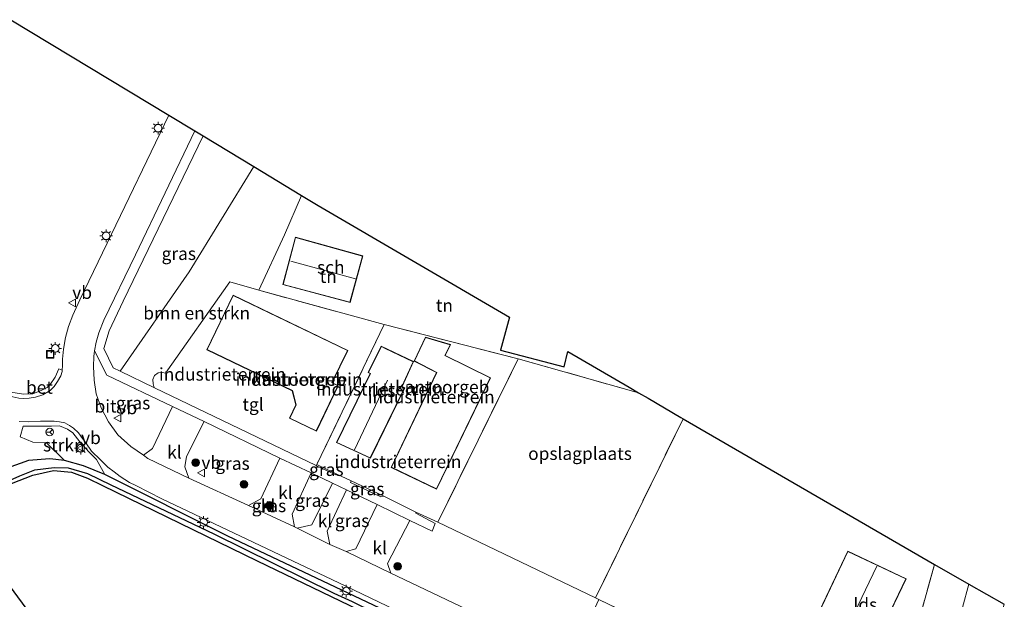
# Model space of a CAD drawing. Units: metres. Extents: x 249997 to 260010, y 477184 to 479800.
# Drawn here: x 251974 to 252167, y 478263 to 478377 of the extents above; entities that cross this region are included whole.
import ezdxf
from ezdxf.enums import TextEntityAlignment as Align

# ---------------------------------------------------------------- set-up
doc = ezdxf.new("R2010")
doc.units = ezdxf.units.M
doc.linetypes.add('IE-TERREINAFSCHEIDING', pattern=[10, 8, -2])
doc.layers.get('0').update_dxf_attribs({"lineweight": 25})
for name, color, linetype, lineweight in [('B-ME-GR-BOMENSTRUIKEN-GV-B6', 93, 'Continuous', 18), ('B-ME-GR-BOOM-S-B1', 93, 'Continuous', 18), ('B-ME-GR-STRUIKEN-GV-B6', 93, 'Continuous', 18), ('B-ME-IE-GRASLAND-GV-B6', 93, 'Continuous', 18), ('B-ME-IE-GRONDWERKLIJN-GROND_INGERICHT-GV-B6', 253, 'Continuous', 18), ('B-ME-IE-GRONDWERKLIJN-GROND_NIETINGERICHT-GV-B6', 253, 'Continuous', 18), ('B-ME-IE-INRICHTINGSELEMENT-S-B1', 253, 'Continuous', 18), ('B-ME-IE-MEUBILAIR_WEGMEUBILAIR-LICHTMAST-S-B1', 8, 'Continuous', 18), ('B-ME-IE-TERREINAFSCHEIDING-DOORGANG-L-B1', 8, 'IE-TERREINAFSCHEIDING-KUNSTMATIG-OPEN', 18), ('B-ME-IE-TERREINAFSCHEIDING-RASTERHEKWERK-L-B1', 8, 'IE-TERREINAFSCHEIDING', 18), ('B-ME-KG-KADASTRAAL-DAKRAND-L-B1', 13, 'Continuous', 18), ('B-ME-KG-KADASTRAAL-NOKLIJN-L-B1', 13, 'Continuous', 18), ('B-ME-OG-BEBOUWING-GV-B6', 173, 'Continuous', 18), ('B-ME-VH-VERH_SOORT-BETON-OVERIG-GV-B6', 8, 'IE-TERREINAFSCHEIDING-NATUURLIJK-HOUTWAL', 18), ('B-ME-VH-VERH_SOORT-BITUMEN-GV-B6', 8, 'IE-TERREINAFSCHEIDING-NATUURLIJK-HOUTWAL', 18), ('B-ME-VH-VERH_SOORT-KLINKERS-GV-B6', 8, 'IE-TERREINAFSCHEIDING-NATUURLIJK-HOUTWAL', 18), ('B-ME-VH-VERH_SOORT-TEGELS-GV-B6', 8, 'Continuous', 18), ('B-ME-VW-MEUBILAIR_WEGMEUBILAIR-RONA-S-B1', 8, 'Continuous', 18), ('B-ME-VW-MEUBILAIR_WEGMEUBILAIR-VERKEERSBORD-S-B1', 8, 'Continuous', 18)]:
    doc.layers.add(name, color=color, linetype=linetype, lineweight=lineweight)
for name, color, linetype in [('B-ME-GW-INSTEEKWATERGANG-L-B1', 10, 'Continuous'), ('B-ME-GW-WATERGANG-GREPPEL-L-B1', 10, 'Continuous'), ('B-ME-KG-KADASTRAAL-OPNAMEDTMGRENS-L-B1', 10, 'Continuous')]:
    doc.layers.add(name, color=color, linetype=linetype)
doc.styles.add('NLCS-ISO', font='NLCS-ISO.TTF')
doc.linetypes.add('IE-TERREINAFSCHEIDING-KUNSTMATIG-OPEN', pattern='A,7,-1.5,[67,NLCS.SHX,S=0.75,R=0,X=0,Y=0],-1.5', length=10)
doc.linetypes.add('IE-TERREINAFSCHEIDING-NATUURLIJK-HOUTWAL', pattern='A,7,-1.5,[67,NLCS.SHX,S=0.75,R=45,X=0,Y=0],-1.5,7,-1.5,[70,NLCS.SHX,S=0.75,R=0,X=0,Y=0],-1.5', length=20)

# ---------------------------------------------------------------- blocks, each defined once
blk = doc.blocks.new('boom')
h = blk.add_hatch(color=256)
edge = h.paths.add_edge_path()
edge.add_arc((0, 0), 0.75, 0, 360)
blk.add_circle((0, 0), 0.75)
blk = doc.blocks.new('lantaarnpaal')
for p, q in [((-0.75, 0), (-1.25, 0)), ((-0.88, 0.88), (-0.53, 0.53)), ((0, 0.75), (0, 1.25)), ((0.53, 0.53), (0.88, 0.88)), ((0.75, 0), (1.25, 0)), ((-0.53, -0.53), (-0.88, -0.88)), ((0, -0.75), (0, -1.25)), ((0.53, -0.53), (0.88, -0.88))]:
    blk.add_line(p, q)
blk.add_circle((0, 0), 0.75)
blk = doc.blocks.new('put')
for p, q in [((0.75, 0.75), (-0.75, 0.75)), ((-0.75, 0.75), (-0.75, -0.75)), ((0.75, -0.75), (0.75, 0.75)), ((-0.75, -0.75), (0.75, -0.75))]:
    blk.add_line(p, q)
blk.add_lwpolyline([(-0.625, 0.625), (0.625, 0.625), (0.625, -0.625), (-0.625, -0.625)], close=True)
blk = doc.blocks.new('verkeersbord')
for p, q in [((0, 0.75), (-0.75, -0.625)), ((0.75, -0.625), (0, 0.75)), ((-0.75, -0.625), (0.75, -0.625))]:
    blk.add_line(p, q)
blk = doc.blocks.new('wegwijzer')
for q in [(-0.53, -0.53), (0, 0.75), (0.53, -0.53)]:
    blk.add_line((0, 0), q)
blk.add_circle((0, 0), 0.75)

msp = doc.modelspace()

# ---------------------------------------------------------------- linework, layer by layer
at = {"layer": 'B-ME-GR-BOMENSTRUIKEN-GV-B6'}
for points in [[(252019.543, 478348.409, 17.751), (252028.963, 478342.723, 18.003), (252025.588, 478334.958, 18.003), (252020.518, 478324.081, 18.063), (252014.822, 478325.734, 18.048), (252002.199, 478307.745, 17.991), (252001.619, 478307.919, 17.94), (252000.773, 478307.809, 17.898), (252000.034, 478307.279, 17.901), (251999.706, 478306.538, 17.877), (251999.784, 478305.664, 17.832), (251999.894, 478305.122, 17.823), (252000.022, 478304.892, 17.658), (251993.289, 478308.134, 17.655), (252006.843, 478327.669, 17.598), (252019.543, 478348.409, 17.751)], [(251971.878, 478286.05, 16.899), (251976.09, 478287.725, 16.89), (251980.177, 478288.615, 16.881), (251983.666, 478288.271, 16.881), (251986.872, 478287.122, 16.869), (251989.786, 478285.648, 16.866), (252020.199, 478270.878, 16.857), (252051.124, 478255.974, 17.049), (252052.112, 478255.507, 17.052), (252057.401, 478252.111, 17.088), (252049.14, 478236.631, 17.046), (252042.792, 478212.042, 16.833), (252040.522, 478200.494, 16.836), (252033.709, 478173.111, 16.671), (252031.11, 478163.229, 16.815)], [(251970.54, 478267.24, 16.596), (251971.711, 478265.747, 16.614), (251989.815, 478241.077, 16.566), (252000.224, 478226.486, 16.575), (252008.229, 478213.816, 16.587), (252030.869, 478176.271, 16.611), (252032.64, 478171.676, 16.704), (252032.675, 478169.792, 16.734), (252032.109, 478168.531, 16.737), (252031.51, 478167.931, 16.722), (252030.563, 478168.025, 16.674), (252029.722, 478168.659, 16.62), (252026.904, 478173.517, 16.542), (251994.576, 478225.445, 16.584), (251968.788, 478263.31, 16.599), (251968.56, 478263.946, 16.65), (251967.111, 478267.162, 16.656), (251967.705, 478268.909, 16.62), (251968.985, 478268.613, 16.605), (251970.54, 478267.24, 16.596)], [(251968.788, 478263.31, 16.599), (251994.576, 478225.445, 16.584), (252026.904, 478173.517, 16.542), (252029.722, 478168.659, 16.62), (252030.563, 478168.025, 16.674), (252031.51, 478167.931, 16.722), (252032.109, 478168.531, 16.737), (252032.675, 478169.792, 16.734), (252032.64, 478171.676, 16.704), (252030.869, 478176.271, 16.611), (252008.229, 478213.816, 16.587), (252000.224, 478226.486, 16.575), (251989.815, 478241.077, 16.566), (251971.711, 478265.747, 16.614), (251970.54, 478267.24, 16.596), (251968.985, 478268.613, 16.605), (251967.705, 478268.909, 16.62), (251967.111, 478267.162, 16.656), (251968.56, 478263.946, 16.65), (251968.788, 478263.31, 16.599)], [(252153.404, 478270.123, 17.922), (252160.207, 478266.269, 17.787), (252157.704, 478257.118, 17.817), (252156.129, 478248.606, 17.823), (252154.32, 478240.351, 17.868), (252152.512, 478237.088, 17.907), (252148.777, 478233.659, 17.907), (252144.007, 478236.102, 17.955), (252153.404, 478270.123, 17.922)]]:
    msp.add_polyline3d(points, dxfattribs=at)
at = {"layer": 'B-ME-GR-STRUIKEN-GV-B6'}
msp.add_polyline3d([(251982.311, 478290.585, 17.43), (251978.758, 478294.05, 17.808), (251976.07, 478294.211, 17.667), (251973.582, 478295.219, 17.508), (251974.182, 478297.335, 17.34), (251979.742, 478297.349, 17.358), (251981.349, 478297.414, 17.352), (251982.916, 478296.757, 17.346), (251983.972, 478296.037, 17.34), (251985.324, 478294.227, 17.346), (251987.19, 478292.192, 17.382), (251988.641, 478290.787, 17.376), (251990.224, 478287.846, 17.34), (251986.076, 478289.567, 17.4), (251982.311, 478290.585, 17.43)], dxfattribs=at)
at = {"layer": 'B-ME-GW-INSTEEKWATERGANG-L-B1'}
for points in [[(251971.878, 478286.05, 16.899), (251976.09, 478287.725, 16.89), (251980.177, 478288.615, 16.881), (251983.666, 478288.271, 16.881), (251986.872, 478287.122, 16.869), (251989.786, 478285.648, 16.866), (252020.199, 478270.878, 16.857), (252051.124, 478255.974, 17.049), (252052.112, 478255.507, 17.052), (252052.986, 478255.227, 17.082), (252053.449, 478255.837, 17.112), (252052.8, 478257.048, 17.172), (252050.58, 478258.592, 17.181), (252014.44, 478275.699, 17.232), (251990.224, 478287.846, 17.34), (251986.076, 478289.567, 17.4), (251982.311, 478290.585, 17.43), (251979.454, 478290.916, 17.427), (251975.232, 478290.604, 17.412), (251971.055, 478289.091, 17.361)], [(251968.788, 478263.31, 16.599), (251994.576, 478225.445, 16.584), (252026.904, 478173.517, 16.542), (252029.722, 478168.659, 16.62), (252030.563, 478168.025, 16.674), (252031.51, 478167.931, 16.722), (252032.109, 478168.531, 16.737), (252032.675, 478169.792, 16.734), (252032.64, 478171.676, 16.704), (252030.869, 478176.271, 16.611), (252008.229, 478213.816, 16.587), (252000.224, 478226.486, 16.575), (251989.815, 478241.077, 16.566), (251971.711, 478265.747, 16.614), (251970.54, 478267.24, 16.596), (251968.985, 478268.613, 16.605), (251967.705, 478268.909, 16.62), (251967.111, 478267.162, 16.656), (251968.56, 478263.946, 16.65), (251968.788, 478263.31, 16.599)]]:
    msp.add_polyline3d(points, dxfattribs=at)
at = {"layer": 'B-ME-GW-WATERGANG-GREPPEL-L-B1'}
msp.add_polyline3d([(251970.437, 478286.222, 16.491), (251973.533, 478287.587, 16.521), (251976.505, 478288.719, 16.518), (251980.297, 478289.224, 16.572), (251983.054, 478289.113, 16.596), (251986.85, 478288.007, 16.596), (251991.46, 478285.774, 16.593), (252011.662, 478276.141, 16.587), (252035.3, 478264.482, 16.572), (252038.922, 478262.863, 16.578), (252051.845, 478256.491, 16.593)], dxfattribs=at)
at = {"layer": 'B-ME-IE-GRASLAND-GV-B6'}
for points in [[(252009.624, 478354.396, 17.733), (252019.543, 478348.409, 17.751), (252006.843, 478327.669, 17.598), (251993.289, 478308.134, 17.655), (251991.899, 478308.803, 17.658), (251990.055, 478312.607, 17.631), (251991.111, 478316.082, 17.634), (251993.849, 478321.91, 17.592), (252009.624, 478354.396, 17.733)], [(251997.862, 478291.633, 17.422), (251995.36, 478293.34, 17.419), (251992.83, 478295.626, 17.434), (251990.995, 478298.188, 17.437), (251989.527, 478300.933, 17.467), (251988.531, 478303.718, 17.494), (251988.172, 478306.373, 17.518), (251988.042, 478309.083, 17.512), (251988.092, 478311.02, 17.515), (251988.242, 478312.152, 17.53), (251990.656, 478307.392, 17.583), (252003.57, 478301.222, 17.787), (251999.603, 478292.926, 17.445), (251997.862, 478291.633, 17.422)], [(251973.411, 478298.231, 17.359), (251975.33, 478298.162, 17.356), (251977.569, 478298.316, 17.356), (251979.159, 478298.323, 17.362), (251980.289, 478298.342, 17.362), (251981.347, 478298.216, 17.365), (251982.352, 478298.005, 17.365), (251983.309, 478297.493, 17.365), (251984.115, 478296.954, 17.365), (251985.05, 478295.992, 17.362), (251985.843, 478294.942, 17.425), (251986.486, 478294.027, 17.464), (251987.634, 478292.414, 17.458), (251989.392, 478290.721, 17.422), (251990.837, 478289.279, 17.404), (251992.06, 478288.325, 17.386), (251993.262, 478287.428, 17.362), (251995.09, 478286.282, 17.35), (251996.361, 478285.648, 17.356), (252001.493, 478283.036, 17.35), (252037.499, 478265.908, 17.296), (252074.002, 478248.466, 17.368)], [(252018.518, 478281.737, 17.377), (252006.805, 478287.139, 17.404), (252006.015, 478289.33, 17.436), (252006.33, 478291.34, 17.496), (252009.777, 478298.27, 17.778), (252024.703, 478291.032, 17.805), (252020.935, 478283.021, 17.364), (252018.518, 478281.737, 17.377)], [(252050.58, 478258.592, 17.181), (252014.44, 478275.699, 17.232), (251990.224, 478287.846, 17.34), (251988.641, 478290.787, 17.376), (251987.19, 478292.192, 17.382), (251985.324, 478294.227, 17.346), (251983.972, 478296.037, 17.34), (251982.916, 478296.757, 17.346), (251981.349, 478297.414, 17.352), (251979.742, 478297.349, 17.358), (251974.182, 478297.335, 17.34), (251973.582, 478295.219, 17.508), (251976.07, 478294.211, 17.667), (251978.758, 478294.05, 17.808), (251982.311, 478290.585, 17.43), (251979.454, 478290.916, 17.427), (251975.232, 478290.604, 17.412), (251971.055, 478289.091, 17.361)], [(251982.311, 478290.585, 17.43), (251986.076, 478289.567, 17.4), (251990.224, 478287.846, 17.34), (252014.44, 478275.699, 17.232), (252050.58, 478258.592, 17.181), (252052.8, 478257.048, 17.172), (252053.449, 478255.837, 17.112), (252051.845, 478256.491, 16.593), (252038.922, 478262.863, 16.578), (252035.3, 478264.482, 16.572), (252011.662, 478276.141, 16.587), (251991.46, 478285.774, 16.593), (251986.85, 478288.007, 16.596), (251983.054, 478289.113, 16.596), (251980.297, 478289.224, 16.572), (251976.505, 478288.719, 16.518), (251973.533, 478287.587, 16.521), (251970.437, 478286.222, 16.491)], [(251971.055, 478289.091, 17.361), (251975.232, 478290.604, 17.412), (251979.454, 478290.916, 17.427), (251982.311, 478290.585, 17.43)], [(251970.437, 478286.222, 16.491), (251973.533, 478287.587, 16.521), (251976.505, 478288.719, 16.518), (251980.297, 478289.224, 16.572), (251983.054, 478289.113, 16.596), (251986.85, 478288.007, 16.596), (251991.46, 478285.774, 16.593), (252011.662, 478276.141, 16.587), (252035.3, 478264.482, 16.572), (252038.922, 478262.863, 16.578), (252051.845, 478256.491, 16.593), (252053.449, 478255.837, 17.112), (252052.986, 478255.227, 17.082), (252052.112, 478255.507, 17.052)], [(252052.112, 478255.507, 17.052), (252051.124, 478255.974, 17.049), (252020.199, 478270.878, 16.857), (251989.786, 478285.648, 16.866), (251986.872, 478287.122, 16.869), (251983.666, 478288.271, 16.881), (251980.177, 478288.615, 16.881), (251976.09, 478287.725, 16.89), (251971.878, 478286.05, 16.899)], [(252028.054, 478277.297, 17.374), (252027.559, 478277.527, 17.389), (252027.079, 478280.022, 17.424), (252030.836, 478288.135, 17.787), (252035.054, 478286.113, 17.835), (252030.944, 478277.93, 17.361), (252028.054, 478277.297, 17.374)], [(252031.886, 478289.553, 17.928), (252031.932, 478289.801, 17.928), (252035.766, 478287.99, 17.906), (252035.672, 478287.783, 17.871), (252031.886, 478289.553, 17.928)], [(252038.713, 478286.598, 17.889), (252045.141, 478283.562, 17.853), (252044.554, 478283.411, 17.895), (252038.586, 478286.283, 17.871), (252038.713, 478286.598, 17.889)], [(252037.694, 478272.684, 17.32), (252034.512, 478274.071, 17.32), (252033.968, 478276.66, 17.385), (252037.754, 478284.817, 17.826), (252043.82, 478281.903, 17.799), (252039.621, 478273.236, 17.307), (252037.694, 478272.684, 17.32)], [(252021.634, 478281.471, 17.37), (252022.231, 478282.511, 17.373), (252023.438, 478282.17, 17.403), (252022.914, 478280.843, 17.385), (252021.634, 478281.471, 17.37)], [(252055.726, 478278.433, 17.883), (252086.774, 478263.573, 17.877), (252087.439, 478263.251, 17.835), (252086.603, 478261.565, 17.82), (252113.911, 478248.423, 17.787), (252111.19, 478242.747, 17.616), (252104.178, 478240.847, 17.527), (252084.925, 478250.138, 17.461), (252046.525, 478268.399, 17.329), (252045.88, 478270.336, 17.316), (252050.249, 478278.781, 17.805), (252054.63, 478276.718, 17.844), (252055.256, 478278.205, 17.865), (252051.405, 478280.25, 17.841), (252051.392, 478280.437, 17.835), (252055.726, 478278.433, 17.883)], [(252160.207, 478266.269, 17.787), (252167.165, 478262.327, 17.673), (252165.252, 478254.792, 17.637), (252163.369, 478247.923, 17.655), (252161.653, 478241.641, 17.763), (252159.82, 478235.413, 17.892), (252159.077, 478232.427, 17.916), (252158.632, 478231.196, 17.97), (252158.274, 478230.238, 18.039), (252157.706, 478229.085, 18.054), (252148.777, 478233.659, 17.907), (252152.512, 478237.088, 17.907), (252154.32, 478240.351, 17.868), (252156.129, 478248.606, 17.823), (252157.704, 478257.118, 17.817), (252160.207, 478266.269, 17.787)]]:
    msp.add_polyline3d(points, dxfattribs=at)
at = {"layer": 'B-ME-IE-GRONDWERKLIJN-GROND_INGERICHT-GV-B6'}
for points in [[(252028.963, 478342.723, 18.003), (252032.23, 478340.75, 18.043), (252069.846, 478318.745, 17.973), (252068.101, 478312.291, 17.973), (252080.565, 478308.987, 17.973), (252081.294, 478312.02, 18.018), (252093.365, 478304.977, 18.016), (252095.243, 478303.885, 17.994), (252071.551, 478310.599, 18.024), (252045.219, 478317.303, 18.036), (252020.518, 478324.081, 18.063), (252025.588, 478334.958, 18.003), (252028.963, 478342.723, 18.003)], [(252038.495, 478321.645, 17.982), (252041.003, 478330.818, 17.982), (252027.739, 478334.473, 17.982), (252025.258, 478325.191, 17.982), (252038.495, 478321.645, 17.982)], [(252020.518, 478324.081, 18.063), (252045.219, 478317.303, 18.036), (252031.932, 478289.801, 17.928), (252031.886, 478289.553, 17.928), (252031.809, 478289.589, 17.889), (252000.022, 478304.892, 17.658), (251999.894, 478305.122, 17.823), (251999.784, 478305.664, 17.832), (251999.706, 478306.538, 17.877), (252000.034, 478307.279, 17.901), (252000.773, 478307.809, 17.898), (252001.619, 478307.919, 17.94), (252002.199, 478307.745, 17.991), (252014.822, 478325.734, 18.048), (252020.518, 478324.081, 18.063)], [(252036.165, 478305.262, 18.045), (252034.984, 478305.918, 18.045), (252038.073, 478312.245, 18.045), (252015.482, 478323.084, 18.045), (252010.303, 478312.366, 18.045), (252027.11, 478304.315, 18.045), (252027.829, 478301.535, 18.045), (252026.596, 478298.89, 18.045), (252031.858, 478296.325, 18.045), (252036.165, 478305.262, 18.045)], [(252055.726, 478278.433, 17.883), (252051.392, 478280.437, 17.835), (252045.141, 478283.562, 17.853), (252038.713, 478286.598, 17.889), (252035.766, 478287.99, 17.906), (252031.932, 478289.801, 17.928), (252045.219, 478317.303, 18.036), (252071.551, 478310.599, 18.024), (252055.726, 478278.433, 17.883)], [(252046.556, 478289.227, 18.048), (252055.497, 478284.958, 18.048), (252066.076, 478306.86, 18.048), (252057.21, 478311.227, 18.048), (252058.245, 478313.391, 18.048), (252053.294, 478314.842, 18.048), (252051.069, 478310.143, 18.048), (252055.481, 478307.874, 18.048), (252046.556, 478289.227, 18.048)], [(252042.467, 478307.666, 18.069), (252035.842, 478294.093, 18.069), (252042.473, 478291.035, 18.069), (252049.265, 478304.891, 18.069), (252048.726, 478305.168, 18.069), (252050.979, 478310.025, 18.069), (252044.62, 478313.093, 18.069), (252042.061, 478307.884, 18.069), (252042.467, 478307.666, 18.069)], [(252055.726, 478278.433, 17.883), (252071.551, 478310.599, 18.024), (252095.243, 478303.885, 17.994), (252097.092, 478302.81, 17.898), (252103.571, 478299.043, 17.808), (252104.001, 478298.793, 17.952), (252086.774, 478263.573, 17.877), (252055.726, 478278.433, 17.883)], [(252086.774, 478263.573, 17.877), (252104.001, 478298.793, 17.952), (252153.404, 478270.123, 17.922), (252144.007, 478236.102, 17.955), (252120.284, 478247.502, 17.922), (252112.699, 478251.022, 17.931), (252087.439, 478263.251, 17.835), (252086.774, 478263.573, 17.877)], [(252139.149, 478249.161, 18.141), (252147.892, 478267.34, 18.141), (252136.381, 478272.769, 18.141), (252127.772, 478254.633, 18.141), (252139.149, 478249.161, 18.141)]]:
    msp.add_polyline3d(points, dxfattribs=at)
at = {"layer": 'B-ME-IE-GRONDWERKLIJN-GROND_NIETINGERICHT-GV-B6'}
msp.add_polyline3d([(251971.739, 478377.267, 17.764), (252002.816, 478358.506, 17.743), (251990.696, 478333.303, 17.641), (251985.324, 478322.16, 17.554), (251983.936, 478319.149, 17.524), (251983.114, 478316.933, 17.521), (251982.527, 478314.783, 17.521), (251982.125, 478312.48, 17.5), (251981.917, 478310.489, 17.494), (251981.956, 478309.162, 17.491), (251981.892, 478308.455, 17.488), (251981.888, 478308.353, 17.439), (251981.198, 478308.587, 17.442), (251980.458, 478306.952, 17.442), (251979.479, 478305.501, 17.406), (251978.889, 478304.906, 17.403), (251977.874, 478304.398, 17.388), (251976.076, 478303.662, 17.352), (251974.288, 478303.627, 17.358), (251971.33, 478304.067, 17.349)], dxfattribs=at)
at = {"layer": 'B-ME-IE-TERREINAFSCHEIDING-DOORGANG-L-B1'}
for p, q in [((252038.713, 478286.598, 17.889), (252035.766, 478287.99, 17.906)), ((252045.141, 478283.562, 17.853), (252051.392, 478280.437, 17.835))]:
    msp.add_line(p, q, dxfattribs=at)
at = {"layer": 'B-ME-IE-TERREINAFSCHEIDING-RASTERHEKWERK-L-B1'}
for p, q in [((252045.219, 478317.303, 18.036), (252020.518, 478324.081, 18.063)), ((252071.551, 478310.599, 18.024), (252095.243, 478303.885, 17.994)), ((252038.713, 478286.598, 17.889), (252045.141, 478283.562, 17.853))]:
    msp.add_line(p, q, dxfattribs=at)
for points in [[(252051.392, 478280.437, 17.835), (252055.726, 478278.433, 17.883), (252071.551, 478310.599, 18.024), (252045.219, 478317.303, 18.036), (252031.932, 478289.801, 17.928), (252035.766, 478287.99, 17.906)], [(252104.001, 478298.793, 17.952), (252086.774, 478263.573, 17.877), (252087.439, 478263.251, 17.835), (252112.699, 478251.022, 17.931)], [(252120.284, 478247.502, 17.922), (252144.007, 478236.102, 17.955), (252153.404, 478270.123, 17.922)]]:
    msp.add_polyline3d(points, dxfattribs=at)
at = {"layer": 'B-ME-KG-KADASTRAAL-DAKRAND-L-B1'}
for points in [[(252038.46, 478321.706, 20.782), (252040.942, 478330.783, 20.898), (252027.774, 478334.411, 20.892), (252025.319, 478325.226, 20.958), (252038.46, 478321.706, 20.782)], [(252038.006, 478312.222, 24.128), (252015.505, 478323.018, 24.144), (252010.369, 478312.388, 24.134), (252027.153, 478304.349, 21.051), (252027.882, 478301.53, 21.07), (252026.662, 478298.913, 21.077), (252031.835, 478296.391, 21.183), (252036.105, 478305.252, 21.174), (252034.923, 478305.908, 24.144), (252038.006, 478312.222, 24.128)], [(252055.473, 478285.024, 23.485), (252066.01, 478306.838, 23.522), (252057.144, 478311.205, 20.186), (252058.174, 478313.36, 20.238), (252053.321, 478314.782, 20.211), (252051.134, 478310.163, 20.227), (252055.546, 478307.894, 23.5), (252046.623, 478289.251, 23.536), (252055.473, 478285.024, 23.485)], [(252050.913, 478310.001, 20.768), (252045.407, 478312.63, 20.748), (252044.642, 478313.025, 19.799), (252042.127, 478307.905, 19.868), (252042.533, 478307.687, 20.774), (252035.909, 478294.117, 20.792), (252042.45, 478291.101, 20.773), (252049.199, 478304.869, 20.809), (252048.66, 478305.145, 20.833), (252050.913, 478310.001, 20.768)], [(252139.126, 478249.228, 22.023), (252147.825, 478267.316, 22.02), (252136.405, 478272.703, 21.954), (252127.839, 478254.656, 21.909), (252139.126, 478249.228, 22.023)]]:
    msp.add_polyline3d(points, dxfattribs=at)
at = {"layer": 'B-ME-KG-KADASTRAAL-NOKLIJN-L-B1'}
for p, q in [((252026.803, 478329.809, 23.523), (252039.557, 478326.28, 23.538)), ((252039.332, 478292.694, 23.829), (252045.857, 478306.366, 23.853)), ((252133.599, 478252.026, 24.486), (252142.086, 478269.809, 24.474))]:
    msp.add_line(p, q, dxfattribs=at)
at = {"layer": 'B-ME-KG-KADASTRAAL-OPNAMEDTMGRENS-L-B1'}
msp.add_polyline3d([(251971.739, 478377.267, 17.764), (252002.816, 478358.506, 17.743), (252007.953, 478355.405, 17.716), (252009.624, 478354.396, 17.733), (252019.543, 478348.409, 17.751), (252028.963, 478342.723, 18.003), (252032.23, 478340.75, 18.043), (252069.846, 478318.745, 17.973), (252068.101, 478312.291, 17.973), (252080.565, 478308.987, 17.973), (252081.294, 478312.02, 18.018), (252093.365, 478304.977, 18.016), (252095.243, 478303.885, 17.994), (252097.092, 478302.81, 17.898), (252103.571, 478299.043, 17.808), (252104.001, 478298.793, 17.952), (252153.404, 478270.123, 17.922), (252160.207, 478266.269, 17.787), (252167.165, 478262.327, 17.673)], dxfattribs=at)
at = {"layer": 'B-ME-OG-BEBOUWING-GV-B6'}
for points in [[(252041.003, 478330.818, 17.982), (252038.495, 478321.645, 17.982), (252025.258, 478325.191, 17.982), (252027.739, 478334.473, 17.982), (252041.003, 478330.818, 17.982)], [(252036.165, 478305.262, 18.045), (252031.858, 478296.325, 18.045), (252026.596, 478298.89, 18.045), (252027.829, 478301.535, 18.045), (252027.11, 478304.315, 18.045), (252010.303, 478312.366, 18.045), (252015.482, 478323.084, 18.045), (252038.073, 478312.245, 18.045), (252034.984, 478305.918, 18.045), (252036.165, 478305.262, 18.045)], [(252066.076, 478306.86, 18.048), (252055.497, 478284.958, 18.048), (252046.556, 478289.227, 18.048), (252055.481, 478307.874, 18.048), (252051.069, 478310.143, 18.048), (252053.294, 478314.842, 18.048), (252058.245, 478313.391, 18.048), (252057.21, 478311.227, 18.048), (252066.076, 478306.86, 18.048)], [(252049.265, 478304.891, 18.069), (252042.473, 478291.035, 18.069), (252035.842, 478294.093, 18.069), (252042.467, 478307.666, 18.069), (252042.061, 478307.884, 18.069), (252044.62, 478313.093, 18.069), (252050.979, 478310.025, 18.069), (252048.726, 478305.168, 18.069), (252049.265, 478304.891, 18.069)], [(252147.892, 478267.34, 18.141), (252139.149, 478249.161, 18.141), (252127.772, 478254.633, 18.141), (252136.381, 478272.769, 18.141), (252147.892, 478267.34, 18.141)]]:
    msp.add_polyline3d(points, dxfattribs=at)
at = {"layer": 'B-ME-VH-VERH_SOORT-BETON-OVERIG-GV-B6'}
msp.add_polyline3d([(251981.888, 478308.353, 17.439), (251981.879, 478308.098, 17.488), (251981.584, 478307.213, 17.488), (251980.949, 478306.125, 17.491), (251980.258, 478305.164, 17.491), (251979.471, 478304.347, 17.491), (251978.085, 478303.487, 17.488), (251976.615, 478303.041, 17.488), (251975.358, 478302.836, 17.488), (251974.275, 478302.777, 17.488), (251973.352, 478302.866, 17.482), (251972.143, 478303.123, 17.455), (251971.266, 478303.341, 17.452), (251971.255, 478303.344, 17.349), (251971.33, 478304.067, 17.349), (251974.288, 478303.627, 17.358), (251976.076, 478303.662, 17.352), (251977.874, 478304.398, 17.388), (251978.889, 478304.906, 17.403), (251979.479, 478305.501, 17.406), (251980.458, 478306.952, 17.442), (251981.198, 478308.587, 17.442), (251981.888, 478308.353, 17.439)], dxfattribs=at)
at = {"layer": 'B-ME-VH-VERH_SOORT-BITUMEN-GV-B6'}
for points in [[(251973.352, 478302.866, 17.482), (251974.275, 478302.777, 17.488), (251975.358, 478302.836, 17.488), (251976.615, 478303.041, 17.488), (251978.085, 478303.487, 17.488), (251979.471, 478304.347, 17.491), (251980.258, 478305.164, 17.491), (251980.949, 478306.125, 17.491), (251981.584, 478307.213, 17.488), (251981.879, 478308.098, 17.488), (251981.888, 478308.353, 17.439), (251981.892, 478308.455, 17.488), (251981.956, 478309.162, 17.491), (251981.917, 478310.489, 17.494), (251982.125, 478312.48, 17.5), (251982.527, 478314.783, 17.521), (251983.114, 478316.933, 17.521), (251983.936, 478319.149, 17.524), (251985.324, 478322.16, 17.554), (251990.696, 478333.303, 17.641), (252002.816, 478358.506, 17.743), (252007.953, 478355.405, 17.716), (251996.294, 478331.051, 17.578), (251990.06, 478318.199, 17.542), (251989.065, 478315.705, 17.53), (251988.54, 478313.828, 17.524), (251988.242, 478312.152, 17.53), (251988.092, 478311.02, 17.515), (251988.042, 478309.083, 17.512), (251988.172, 478306.373, 17.518), (251988.531, 478303.718, 17.494), (251989.527, 478300.933, 17.467), (251990.995, 478298.188, 17.437), (251992.83, 478295.626, 17.434), (251995.36, 478293.34, 17.419), (251997.862, 478291.633, 17.422), (251998.722, 478290.973, 17.392), (252006.805, 478287.139, 17.404), (252018.518, 478281.737, 17.377), (252027.559, 478277.527, 17.389), (252028.054, 478277.297, 17.374), (252034.512, 478274.071, 17.32), (252037.694, 478272.684, 17.32), (252046.525, 478268.399, 17.329), (252084.925, 478250.138, 17.461)], [(252074.002, 478248.466, 17.368), (252037.499, 478265.908, 17.296), (252001.493, 478283.036, 17.35), (251996.361, 478285.648, 17.356), (251995.09, 478286.282, 17.35), (251993.262, 478287.428, 17.362), (251992.06, 478288.325, 17.386), (251990.837, 478289.279, 17.404), (251989.392, 478290.721, 17.422), (251987.634, 478292.414, 17.458), (251986.486, 478294.027, 17.464), (251985.843, 478294.942, 17.425), (251985.05, 478295.992, 17.362), (251984.115, 478296.954, 17.365), (251983.309, 478297.493, 17.365), (251982.352, 478298.005, 17.365), (251981.347, 478298.216, 17.365), (251980.289, 478298.342, 17.362), (251979.159, 478298.323, 17.362), (251977.569, 478298.316, 17.356), (251975.33, 478298.162, 17.356), (251973.411, 478298.231, 17.359)]]:
    msp.add_polyline3d(points, dxfattribs=at)
at = {"layer": 'B-ME-VH-VERH_SOORT-KLINKERS-GV-B6'}
for points in [[(252006.805, 478287.139, 17.404), (251998.722, 478290.973, 17.392), (251997.862, 478291.633, 17.422), (251999.603, 478292.926, 17.445), (252003.57, 478301.222, 17.787), (252009.777, 478298.27, 17.778), (252006.33, 478291.34, 17.496), (252006.015, 478289.33, 17.436), (252006.805, 478287.139, 17.404)], [(252030.836, 478288.135, 17.787), (252027.079, 478280.022, 17.424), (252027.559, 478277.527, 17.389), (252018.518, 478281.737, 17.377), (252020.935, 478283.021, 17.364), (252024.703, 478291.032, 17.805), (252030.836, 478288.135, 17.787)], [(252034.512, 478274.071, 17.32), (252028.054, 478277.297, 17.374), (252030.944, 478277.93, 17.361), (252035.054, 478286.113, 17.835), (252037.754, 478284.817, 17.826), (252033.968, 478276.66, 17.385), (252034.512, 478274.071, 17.32)], [(252021.634, 478281.471, 17.37), (252022.914, 478280.843, 17.385), (252023.438, 478282.17, 17.403), (252022.231, 478282.511, 17.373), (252021.634, 478281.471, 17.37)], [(252046.525, 478268.399, 17.329), (252037.694, 478272.684, 17.32), (252039.621, 478273.236, 17.307), (252043.82, 478281.903, 17.799), (252050.249, 478278.781, 17.805), (252045.88, 478270.336, 17.316), (252046.525, 478268.399, 17.329)]]:
    msp.add_polyline3d(points, dxfattribs=at)
at = {"layer": 'B-ME-VH-VERH_SOORT-TEGELS-GV-B6'}
msp.add_polyline3d([(252007.953, 478355.405, 17.716), (252009.624, 478354.396, 17.733), (251993.849, 478321.91, 17.592), (251991.111, 478316.082, 17.634), (251990.055, 478312.607, 17.631), (251991.899, 478308.803, 17.658), (251993.289, 478308.134, 17.655), (252000.022, 478304.892, 17.658), (252031.809, 478289.589, 17.889), (252031.886, 478289.553, 17.928), (252035.672, 478287.783, 17.871), (252035.766, 478287.99, 17.906), (252038.713, 478286.598, 17.889), (252038.586, 478286.283, 17.871), (252044.554, 478283.411, 17.895), (252045.141, 478283.562, 17.853), (252051.392, 478280.437, 17.835), (252051.405, 478280.25, 17.841), (252055.256, 478278.205, 17.865), (252054.63, 478276.718, 17.844), (252050.249, 478278.781, 17.805), (252043.82, 478281.903, 17.799), (252037.754, 478284.817, 17.826), (252035.054, 478286.113, 17.835), (252030.836, 478288.135, 17.787), (252024.703, 478291.032, 17.805), (252009.777, 478298.27, 17.778), (252003.57, 478301.222, 17.787), (251990.656, 478307.392, 17.583), (251988.242, 478312.152, 17.53), (251988.54, 478313.828, 17.524), (251989.065, 478315.705, 17.53), (251990.06, 478318.199, 17.542), (251996.294, 478331.051, 17.578), (252007.953, 478355.405, 17.716)], dxfattribs=at)

# ---------------------------------------------------------------- block references
at = {"layer": 'B-ME-GR-BOOM-S-B1', "rotation": 90}
for p in [(252008.117, 478290.145, 17.508), (252017.614, 478285.875, 17.463), (252022.671, 478281.774, 17.463), (252047.857, 478269.784, 17.343)]:
    msp.add_blockref('boom', p, dxfattribs=at)
at = {"layer": 'B-ME-IE-INRICHTINGSELEMENT-S-B1', "rotation": 90}
msp.add_blockref('put', (251979.502, 478311.446, 17.577), dxfattribs=at)
at = {"layer": 'B-ME-IE-MEUBILAIR_WEGMEUBILAIR-LICHTMAST-S-B1', "rotation": 90}
for p in [(252000.725, 478355.934, 17.73), (251990.497, 478334.766, 17.631), (251980.503, 478312.617, 17.508), (251985.518, 478293.008, 17.352), (252009.67, 478278.419, 17.25), (252037.734, 478264.906, 17.226)]:
    msp.add_blockref('lantaarnpaal', p, dxfattribs=at)
at = {"layer": 'B-ME-VW-MEUBILAIR_WEGMEUBILAIR-RONA-S-B1', "rotation": 90}
msp.add_blockref('wegwijzer', (251979.417, 478296.172, 17.556), dxfattribs=at)
at = {"layer": 'B-ME-VW-MEUBILAIR_WEGMEUBILAIR-VERKEERSBORD-S-B1', "rotation": 90}
for p in [(251983.842, 478321.576, 17.508), (251992.749, 478298.908, 17.433), (251985.579, 478293.025, 17.34), (252009.253, 478288.143, 17.394)]:
    msp.add_blockref('verkeersbord', p, dxfattribs=at)

# ---------------------------------------------------------------- texts
at = {"layer": 'B-ME-GR-BOMENSTRUIKEN-GV-B6', "ltscale": 0.2, "style": 'NLCS-ISO'}
msp.add_text('bmn en strkn', height=2.5, dxfattribs=at).set_placement((252008.3212, 478319.5678), align=Align.MIDDLE_CENTER)
at = {"layer": 'B-ME-GR-STRUIKEN-GV-B6', "ltscale": 0.2, "style": 'NLCS-ISO'}
msp.add_text('strkn', height=2.5, dxfattribs=at).set_placement((251982.1765, 478293.6107), align=Align.MIDDLE_CENTER)
at = {"layer": 'B-ME-IE-GRASLAND-GV-B6', "ltscale": 0.2, "style": 'NLCS-ISO'}
for p in [(252004.799, 478331.265), (251995.806, 478301.8925), (252015.359, 478290.0035), (252033.826, 478288.792), (252041.8635, 478285.0045), (252022.536, 478281.677), (252031.0665, 478282.716), (252038.894, 478278.7505)]:
    msp.add_text('gras', height=2.5, dxfattribs=at).set_placement(p, align=Align.MIDDLE_CENTER)
at = {"layer": 'B-ME-IE-GRONDWERKLIJN-GROND_INGERICHT-GV-B6', "ltscale": 0.2, "style": 'NLCS-ISO'}
for s, p in [('tn', (252034.198, 478326.7544)), ('tn', (252057.0343, 478321.0802)), ('industrieterrein', (252013.3823, 478307.5407)), ('industrieterrein', (252028.4565, 478306.5202)), ('industrieterrein', (252044.3222, 478304.6134)), ('industrieterrein', (252054.4427, 478303.0832)), ('opslagplaats', (252083.7105, 478291.9461)), ('industrieterrein', (252047.9073, 478290.3507))]:
    msp.add_text(s, height=2.5, dxfattribs=at).set_placement(p, align=Align.MIDDLE_CENTER)
at = {"layer": 'B-ME-OG-BEBOUWING-GV-B6', "ltscale": 0.2, "style": 'NLCS-ISO'}
for s, p in [('sch', (252034.6996, 478328.589)), ('kantoorgeb', (252028.4565, 478306.5202)), ('lds', (252045.0776, 478304.3051)), ('kantoorgeb', (252056.6116, 478305.0424)), ('lds', (252139.8172, 478262.2486))]:
    msp.add_text(s, height=2.5, dxfattribs=at).set_placement(p, align=Align.MIDDLE_CENTER)
at = {"layer": 'B-ME-VH-VERH_SOORT-BETON-OVERIG-GV-B6', "ltscale": 0.2, "style": 'NLCS-ISO'}
msp.add_text('bet', height=2.5, dxfattribs=at).set_placement((251977.3851, 478304.9638), align=Align.MIDDLE_CENTER)
at = {"layer": 'B-ME-VH-VERH_SOORT-BITUMEN-GV-B6', "ltscale": 0.2, "style": 'NLCS-ISO'}
msp.add_text('bit', height=2.5, dxfattribs=at).set_placement((251990.3933, 478301.263), align=Align.MIDDLE_CENTER)
at = {"layer": 'B-ME-VH-VERH_SOORT-KLINKERS-GV-B6', "ltscale": 0.2, "style": 'NLCS-ISO'}
for p in [(252003.9432, 478292.2191), (252025.7809, 478284.2299), (252022.3702, 478281.6932), (252033.5426, 478278.7084), (252044.3306, 478273.3911)]:
    msp.add_text('kl', height=2.5, dxfattribs=at).set_placement(p, align=Align.MIDDLE_CENTER)
at = {"layer": 'B-ME-VH-VERH_SOORT-TEGELS-GV-B6', "ltscale": 0.2, "style": 'NLCS-ISO'}
msp.add_text('tgl', height=2.5, dxfattribs=at).set_placement((252019.4053, 478301.6175), align=Align.MIDDLE_CENTER)
at = {"layer": 'B-ME-VW-MEUBILAIR_WEGMEUBILAIR-VERKEERSBORD-S-B1', "ltscale": 0.2, "style": 'NLCS-ISO'}
for p in [(251983.842, 478321.576, 17.508), (251992.749, 478298.908, 17.433), (251985.579, 478293.025, 17.34), (252009.253, 478288.143, 17.394)]:
    msp.add_text('vb', height=2.5, dxfattribs=at).set_placement(p, align=Align.BOTTOM_LEFT)

doc.saveas('drawing.dxf')
